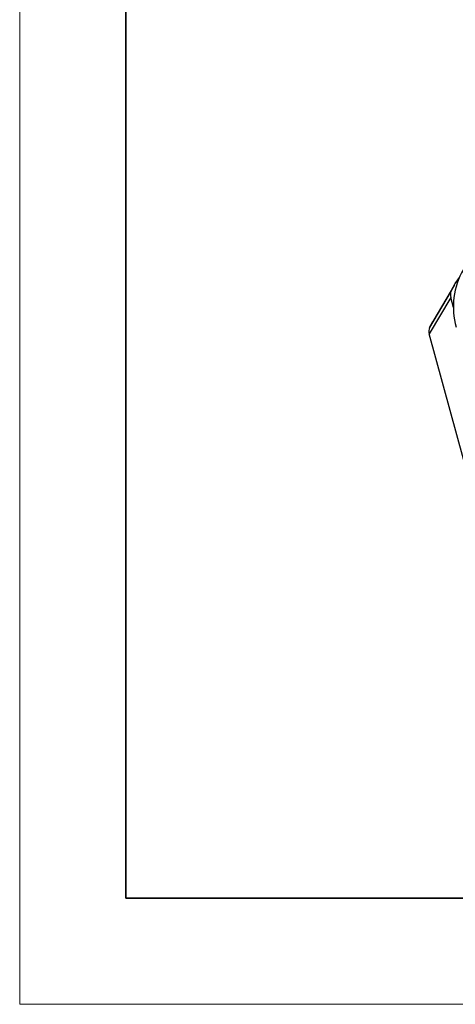
# Model space of a CAD drawing. Units: millimetres. Extents: x 11673 to 11970, y -7568 to -7358.
# Drawn here: x 11673 to 11714, y -7568 to -7475 of the extents above; entities that cross this region are included whole.
import ezdxf

# ---------------------------------------------------------------- set-up
doc = ezdxf.new("R2010")
doc.units = ezdxf.units.MM
doc.header["$LTSCALE"] = 10
doc.layers.add('1轮廓实线层', color=7, linetype='Continuous')
doc.layers.add('6文字层', color=3, linetype='Continuous')
doc.layers.add('粗实线层', color=7, linetype='Continuous', lineweight=35)
doc.layers.add('细实线层', color=7, linetype='Continuous', lineweight=18)

# ---------------------------------------------------------------- blocks, each defined once
blk = doc.blocks.new('*X10')
at = {"layer": '粗实线层'}
for p, q in [((-138.5, 95), (-138.5, -95)), ((-138.5, -95), (138.5, -95))]:
    blk.add_line(p, q, dxfattribs=at)
at = {"layer": '细实线层'}
for p, q in [((-148.5, 105), (-148.5, -105)), ((-148.5, -105), (148.5, -105))]:
    blk.add_line(p, q, dxfattribs=at)

msp = doc.modelspace()

# ---------------------------------------------------------------- linework, layer by layer
at = {"layer": '1轮廓实线层'}
for p, q in [((11713.8559, -7500.01116), (11711.82821, -7503.45369)), ((11713.50614, -7501.19598), (11711.47845, -7504.63851)), ((11713.55275, -7500.58813), (11711.52506, -7504.03066)), ((11713.76751, -7502.15156), (11713.50614, -7501.19598)), ((11711.52506, -7504.03066), (11711.82821, -7503.45369)), ((11721.73498, -7542.13615), (11711.47845, -7504.63851))]:
    msp.add_line(p, q, dxfattribs=at)
at = {"layer": '1轮廓实线层', "flags": 128}
msp.add_lwpolyline([(11713.55275, -7500.58813), (11713.92719, -7499.8929), (11714.32702, -7499.31486)], dxfattribs=at)
at = {"layer": '1轮廓实线层'}
for centre, radius, start, end in [((11720.76315, -7502.07951), 7.00146, 149.8722485, 195.9630306), ((11714.3568, -7500.9555), 0.88399, 155.4444004, 195.7856861), ((11712.32911, -7504.39803), 0.88399, 155.4444004, 195.7856861)]:
    msp.add_arc(centre, radius, start, end, dxfattribs=at)
at = {"layer": '6文字层', "color": 0}
msp.add_line((11819.88701, -7557.77778), (11699.88701, -7557.77778), dxfattribs=at)

# ---------------------------------------------------------------- block references
at = {"layer": '粗实线层'}
msp.add_blockref('*X10', (11821.38701, -7462.77778), dxfattribs=at)

doc.saveas('drawing.dxf')
